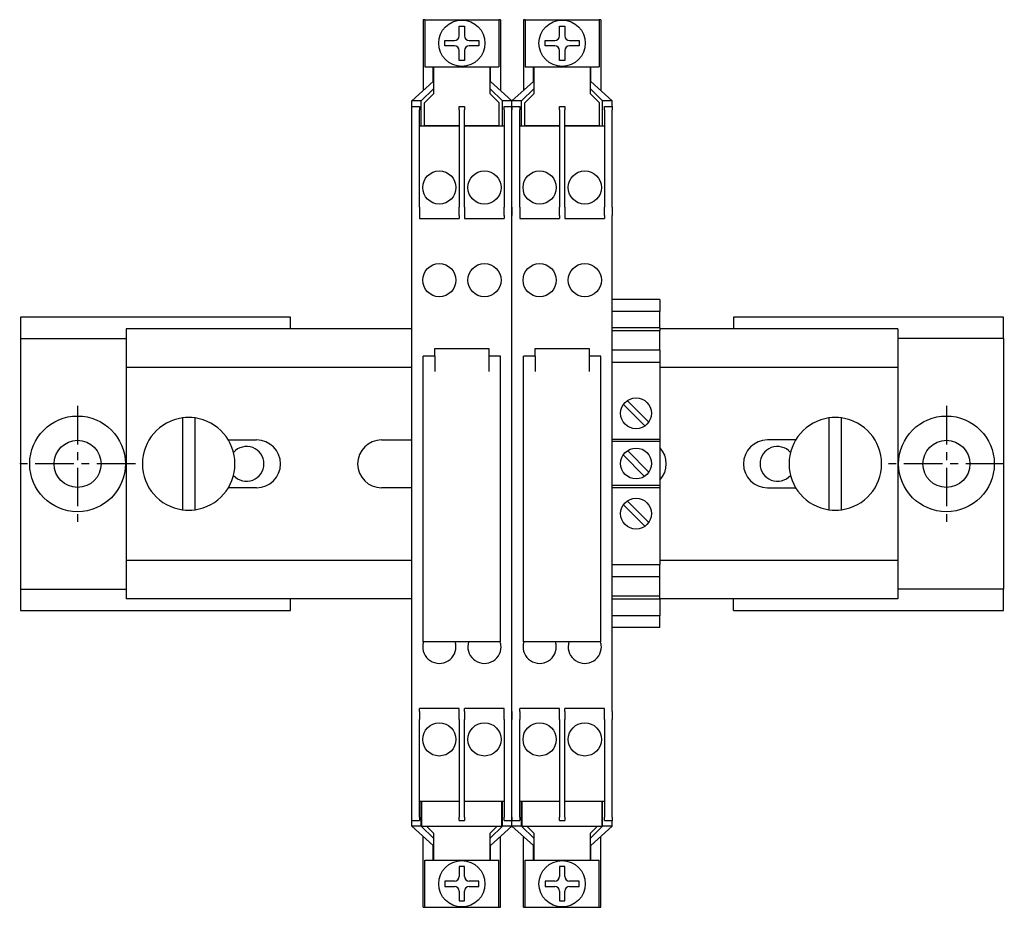
# Model space of a CAD drawing. Extents: x 3139 to 3434, y -144 to 244.
# Drawn here: x 3142 to 3269, y 129 to 244 of the extents above; entities that cross this region are included whole.
import ezdxf

# ---------------------------------------------------------------- set-up
doc = ezdxf.new("R2010")
doc.units = 0
doc.linetypes.add('CENTER', pattern=[2, 1.25, -0.25, 0.25, -0.25])
doc.layers.get('0').update_dxf_attribs({"linetype": 'CONTINUOUS'})
doc.layers.add('CENTER', color=9, linetype='CENTER')

msp = doc.modelspace()

# ---------------------------------------------------------------- linework, layer by layer
for p, q in [((3194.25, 243.92), (3194.05, 243.92)), ((3194.05, 243.92), (3194.05, 234.76)), ((3194.25, 243.92), (3195.25, 243.92)), ((3194.25, 243.92), (3194.25, 237.82)), ((3195.25, 243.92), (3202.85, 243.92)), ((3202.85, 243.92), (3203.85, 243.92)), ((3203.85, 243.92), (3203.85, 237.82)), ((3204.05, 243.92), (3203.85, 243.92)), ((3204.05, 243.92), (3204.05, 234.76)), ((3207.25, 243.92), (3207.05, 243.92)), ((3207.05, 243.92), (3207.05, 234.76)), ((3207.25, 243.92), (3208.25, 243.92)), ((3207.25, 243.92), (3207.25, 237.82)), ((3208.25, 243.92), (3215.85, 243.92)), ((3215.85, 243.92), (3216.85, 243.92)), ((3216.85, 243.92), (3216.85, 237.82)), ((3217.05, 243.92), (3216.85, 243.92)), ((3217.05, 243.92), (3217.05, 234.76)), ((3198.7, 241.82), (3198.7, 243.09)), ((3198.7, 243.09), (3199.4, 243.09)), ((3199.4, 243.09), (3199.4, 241.82)), ((3211.7, 241.82), (3211.7, 243.09)), ((3211.7, 243.09), (3212.4, 243.09)), ((3212.4, 243.09), (3212.4, 241.82)), ((3196.83, 240.52), (3196.83, 241.22)), ((3196.83, 241.22), (3198.1, 241.22)), ((3200, 241.22), (3201.27, 241.22)), ((3201.27, 241.22), (3201.27, 240.52)), ((3209.83, 240.52), (3209.83, 241.22)), ((3209.83, 241.22), (3211.1, 241.22)), ((3213, 241.22), (3214.27, 241.22)), ((3214.27, 241.22), (3214.27, 240.52)), ((3198.1, 240.52), (3196.83, 240.52)), ((3198.7, 238.64), (3198.7, 239.92)), ((3199.4, 239.92), (3199.4, 238.64)), ((3201.27, 240.52), (3200, 240.52)), ((3211.1, 240.52), (3209.83, 240.52)), ((3211.7, 238.64), (3211.7, 239.92)), ((3212.4, 239.92), (3212.4, 238.64)), ((3214.27, 240.52), (3213, 240.52)), ((3199.4, 238.64), (3198.7, 238.64)), ((3212.4, 238.64), (3211.7, 238.64)), ((3194.25, 237.82), (3195.25, 237.82)), ((3195.25, 237.82), (3202.85, 237.82)), ((3195.35, 235.92), (3195.35, 237.82)), ((3195.38, 237.82), (3195.38, 234.32)), ((3202.73, 234.32), (3202.73, 237.82)), ((3202.75, 235.92), (3202.75, 237.82)), ((3202.85, 237.82), (3203.85, 237.82)), ((3207.25, 237.82), (3208.25, 237.82)), ((3208.25, 237.82), (3215.85, 237.82)), ((3208.35, 235.92), (3208.35, 237.82)), ((3208.38, 237.82), (3208.38, 234.32)), ((3215.73, 234.32), (3215.73, 237.82)), ((3215.75, 235.92), (3215.75, 237.82)), ((3215.85, 237.82), (3216.85, 237.82)), ((3192.55, 233.42), (3195.35, 235.92)), ((3193.8, 233.42), (3195.38, 234.96)), ((3195.38, 235.92), (3195.35, 235.92)), ((3202.75, 235.92), (3202.73, 235.92)), ((3204.3, 233.42), (3202.73, 234.96)), ((3202.75, 235.92), (3205.55, 233.42)), ((3205.55, 233.42), (3208.35, 235.92)), ((3206.8, 233.42), (3208.38, 234.96)), ((3208.38, 235.92), (3208.35, 235.92)), ((3215.75, 235.92), (3215.73, 235.92)), ((3217.3, 233.42), (3215.73, 234.96)), ((3215.75, 235.92), (3218.55, 233.42)), ((3195.38, 234.32), (3194.2, 233.14)), ((3203.9, 233.14), (3202.73, 234.32)), ((3208.38, 234.32), (3207.2, 233.14)), ((3216.9, 233.14), (3215.73, 234.32)), ((3193.8, 233.42), (3192.55, 233.42)), ((3192.55, 232.67), (3192.55, 233.42)), ((3192.55, 232.23), (3192.55, 232.67)), ((3192.55, 232.67), (3193.55, 232.67)), ((3193.55, 232.67), (3193.55, 232.23)), ((3193.8, 230.17), (3193.8, 233.42)), ((3194.2, 231.22), (3194.2, 233.14)), ((3198.7, 232.23), (3198.7, 232.67)), ((3198.7, 232.67), (3199.4, 232.67)), ((3199.4, 232.67), (3199.4, 232.23)), ((3203.9, 231.22), (3203.9, 233.14)), ((3205.55, 233.42), (3204.3, 233.42)), ((3204.3, 230.17), (3204.3, 233.42)), ((3204.55, 232.23), (3204.55, 232.67)), ((3204.55, 232.67), (3205.55, 232.67)), ((3206.8, 233.42), (3205.55, 233.42)), ((3205.55, 232.67), (3205.55, 233.42)), ((3205.55, 232.67), (3205.55, 233.42)), ((3205.55, 232.23), (3205.55, 232.67)), ((3205.55, 232.67), (3206.55, 232.67)), ((3205.55, 232.67), (3205.55, 232.23)), ((3206.55, 232.67), (3206.55, 232.23)), ((3206.8, 230.17), (3206.8, 233.42)), ((3207.2, 231.22), (3207.2, 233.14)), ((3211.7, 232.23), (3211.7, 232.67)), ((3211.7, 232.67), (3212.4, 232.67)), ((3212.4, 232.67), (3212.4, 232.23)), ((3216.9, 231.22), (3216.9, 233.14)), ((3218.55, 233.42), (3217.3, 233.42)), ((3217.3, 230.17), (3217.3, 233.42)), ((3217.55, 232.23), (3217.55, 232.67)), ((3217.55, 232.67), (3218.55, 232.67)), ((3218.55, 232.67), (3218.55, 233.42)), ((3218.55, 232.67), (3218.55, 232.23)), ((3192.55, 219.61), (3192.55, 232.23)), ((3193.55, 219.61), (3193.55, 232.23)), ((3194.2, 230.22), (3194.2, 231.22)), ((3198.7, 232.23), (3198.7, 219.61)), ((3199.4, 219.61), (3199.4, 232.23)), ((3203.9, 230.22), (3203.9, 231.22)), ((3204.55, 232.23), (3204.55, 219.61)), ((3205.55, 219.61), (3205.55, 232.23)), ((3205.55, 219.61), (3205.55, 232.23)), ((3206.55, 219.61), (3206.55, 232.23)), ((3207.2, 230.22), (3207.2, 231.22)), ((3211.7, 232.23), (3211.7, 219.61)), ((3212.4, 219.61), (3212.4, 232.23)), ((3216.9, 230.22), (3216.9, 231.22)), ((3217.55, 232.23), (3217.55, 219.61)), ((3218.55, 219.61), (3218.55, 232.23)), ((3193.55, 230.17), (3198.7, 230.17)), ((3194.2, 230.17), (3194.2, 230.22)), ((3194.2, 230.22), (3198.7, 230.22)), ((3199.4, 230.22), (3203.9, 230.22)), ((3199.4, 230.17), (3204.55, 230.17)), ((3203.9, 230.17), (3203.9, 230.22)), ((3206.55, 230.17), (3211.7, 230.17)), ((3207.2, 230.17), (3207.2, 230.22)), ((3207.2, 230.22), (3211.7, 230.22)), ((3212.4, 230.22), (3216.9, 230.22)), ((3212.4, 230.17), (3217.55, 230.17)), ((3216.9, 230.17), (3216.9, 230.22)), ((3192.55, 218.55), (3192.55, 219.61)), ((3193.55, 219.61), (3193.55, 218.55)), ((3198.7, 218.55), (3198.7, 219.61)), ((3199.4, 219.61), (3199.4, 218.55)), ((3204.55, 218.55), (3204.55, 219.61)), ((3205.55, 218.55), (3205.55, 219.61)), ((3205.55, 219.61), (3205.55, 218.55)), ((3206.55, 219.61), (3206.55, 218.55)), ((3211.7, 218.55), (3211.7, 219.61)), ((3212.4, 219.61), (3212.4, 218.55)), ((3217.55, 218.55), (3217.55, 219.61)), ((3218.55, 219.61), (3218.55, 218.55)), ((3192.55, 154.29), (3192.55, 218.55)), ((3193.55, 218.55), (3193.55, 218.17)), ((3198.7, 218.55), (3198.7, 218.17)), ((3199.4, 218.55), (3199.4, 218.17)), ((3204.55, 218.55), (3204.55, 218.17)), ((3205.55, 154.29), (3205.55, 218.55)), ((3205.55, 154.29), (3205.55, 218.55)), ((3206.55, 218.55), (3206.55, 218.17)), ((3211.7, 218.55), (3211.7, 218.17)), ((3212.4, 218.55), (3212.4, 218.17)), ((3217.55, 218.55), (3217.55, 218.17)), ((3218.55, 154.29), (3218.55, 218.55)), ((3193.55, 218.17), (3198.7, 218.17)), ((3199.4, 218.17), (3204.55, 218.17)), ((3206.55, 218.17), (3211.7, 218.17)), ((3212.4, 218.17), (3217.55, 218.17)), ((3224.7, 207.67), (3218.55, 207.67)), ((3224.7, 207.67), (3224.7, 206.13)), ((3224.7, 206.13), (3218.55, 206.13)), ((3224.7, 203.99), (3224.7, 206.13)), ((3176.85, 205.37), (3141.85, 205.37)), ((3141.85, 205.37), (3141.85, 170.12)), ((3176.85, 203.87), (3176.85, 205.37)), ((3269.25, 205.37), (3234.25, 205.37)), ((3234.25, 205.37), (3234.25, 203.87)), ((3269.25, 202.62), (3269.25, 205.37)), ((3155.55, 203.87), (3155.55, 200.67)), ((3192.55, 203.87), (3155.55, 203.87)), ((3224.7, 203.99), (3218.55, 203.99)), ((3224.7, 203.61), (3218.55, 203.61)), ((3224.7, 203.99), (3224.7, 203.61)), ((3255.55, 203.87), (3224.7, 203.87)), ((3224.7, 201.1), (3224.7, 203.61)), ((3255.55, 203.87), (3255.55, 200.67)), ((3141.85, 202.62), (3155.55, 202.62)), ((3269.25, 202.62), (3255.55, 202.62)), ((3269.25, 202.62), (3269.25, 170.12)), ((3155.55, 200.67), (3155.55, 198.87)), ((3195.55, 201.32), (3202.55, 201.32)), ((3195.55, 200.32), (3195.55, 201.32)), ((3202.55, 201.32), (3202.55, 200.32)), ((3208.55, 201.32), (3215.55, 201.32)), ((3208.55, 200.32), (3208.55, 201.32)), ((3215.55, 201.32), (3215.55, 200.32)), ((3224.7, 201.1), (3218.55, 201.1)), ((3224.7, 201.1), (3224.7, 199.52)), ((3255.55, 200.67), (3255.55, 198.87)), ((3194.05, 198.32), (3194.05, 200.32)), ((3195.55, 200.32), (3194.05, 200.32)), ((3195.55, 200.32), (3195.55, 198.32)), ((3202.55, 200.32), (3202.55, 198.32)), ((3204.05, 200.32), (3202.55, 200.32)), ((3204.05, 198.32), (3204.05, 200.32)), ((3207.05, 198.32), (3207.05, 200.32)), ((3208.55, 200.32), (3207.05, 200.32)), ((3208.55, 200.32), (3208.55, 198.32)), ((3215.55, 200.32), (3215.55, 198.32)), ((3217.05, 200.32), (3215.55, 200.32)), ((3217.05, 198.32), (3217.05, 200.32)), ((3224.7, 199.52), (3218.55, 199.52)), ((3224.7, 199.52), (3224.7, 189.56)), ((3155.55, 198.87), (3155.55, 173.87)), ((3192.55, 198.87), (3155.55, 198.87)), ((3194.05, 163.32), (3194.05, 198.32)), ((3204.05, 163.32), (3204.05, 198.32)), ((3207.05, 163.32), (3207.05, 198.32)), ((3217.05, 163.32), (3217.05, 198.32)), ((3255.55, 198.87), (3224.7, 198.87)), ((3255.55, 198.87), (3255.55, 173.87)), ((3219.99, 194.06), (3222.77, 191.28)), ((3223.27, 191.77), (3220.48, 194.56)), ((3162.83, 192.31), (3162.83, 180.42)), ((3164.47, 180.42), (3164.47, 192.31)), ((3246.63, 192.31), (3246.63, 180.42)), ((3248.27, 180.42), (3248.27, 192.31)), ((3168.79, 189.47), (3172.45, 189.47)), ((3188.65, 189.47), (3192.55, 189.47)), ((3218.55, 189.56), (3224.7, 189.56)), ((3224.7, 189.27), (3218.55, 189.27)), ((3224.7, 189.56), (3224.7, 189.27)), ((3224.7, 189.27), (3224.7, 183.57)), ((3242.31, 189.47), (3238.65, 189.47)), ((3220.52, 188.09), (3223.29, 185.31)), ((3222.73, 184.75), (3219.96, 187.52)), ((3172.45, 183.27), (3168.79, 183.27)), ((3192.55, 183.27), (3188.65, 183.27)), ((3224.7, 183.57), (3218.55, 183.57)), ((3224.7, 183.27), (3218.55, 183.27)), ((3224.7, 183.57), (3224.7, 183.27)), ((3224.7, 183.27), (3224.7, 173.32)), ((3238.65, 183.27), (3242.31, 183.27)), ((3223.27, 178.77), (3220.48, 181.56)), ((3219.99, 181.06), (3222.77, 178.28)), ((3155.55, 173.87), (3155.55, 172.07)), ((3192.55, 173.87), (3155.55, 173.87)), ((3255.55, 173.87), (3224.7, 173.87)), ((3255.55, 173.87), (3255.55, 172.07)), ((3218.55, 173.32), (3224.7, 173.32)), ((3224.7, 171.73), (3224.7, 173.32)), ((3155.55, 172.07), (3155.55, 168.87)), ((3224.7, 171.73), (3218.55, 171.73)), ((3224.7, 169.22), (3224.7, 171.73)), ((3255.55, 172.07), (3255.55, 168.87)), ((3141.85, 170.12), (3141.85, 167.37)), ((3141.85, 170.12), (3155.55, 170.12)), ((3269.25, 170.12), (3255.55, 170.12)), ((3269.25, 167.37), (3269.25, 170.12)), ((3192.55, 168.87), (3155.55, 168.87)), ((3176.85, 167.37), (3176.85, 168.87)), ((3224.7, 169.22), (3218.55, 169.22)), ((3224.7, 168.85), (3218.55, 168.85)), ((3224.7, 168.85), (3224.7, 169.22)), ((3255.55, 168.87), (3224.7, 168.87)), ((3224.7, 168.85), (3224.7, 166.7)), ((3234.25, 167.37), (3234.25, 168.87)), ((3141.85, 167.37), (3176.85, 167.37)), ((3234.25, 167.37), (3269.25, 167.37)), ((3224.7, 166.7), (3218.55, 166.7)), ((3224.7, 165.17), (3224.7, 166.7)), ((3224.7, 165.17), (3218.55, 165.17)), ((3204.05, 163.32), (3194.05, 163.32)), ((3217.05, 163.32), (3207.05, 163.32)), ((3193.55, 154.29), (3193.55, 154.67)), ((3198.7, 154.67), (3193.55, 154.67)), ((3198.7, 154.29), (3198.7, 154.67)), ((3199.4, 154.29), (3199.4, 154.67)), ((3204.55, 154.67), (3199.4, 154.67)), ((3204.55, 154.29), (3204.55, 154.67)), ((3206.55, 154.29), (3206.55, 154.67)), ((3211.7, 154.67), (3206.55, 154.67)), ((3211.7, 154.29), (3211.7, 154.67)), ((3212.4, 154.29), (3212.4, 154.67)), ((3217.55, 154.67), (3212.4, 154.67)), ((3217.55, 154.29), (3217.55, 154.67)), ((3192.55, 153.23), (3192.55, 154.29)), ((3192.55, 140.61), (3192.55, 153.23)), ((3193.55, 154.29), (3193.55, 153.23)), ((3193.55, 140.61), (3193.55, 153.23)), ((3198.7, 153.23), (3198.7, 154.29)), ((3198.7, 153.23), (3198.7, 140.61)), ((3199.4, 154.29), (3199.4, 153.23)), ((3199.4, 140.61), (3199.4, 153.23)), ((3204.55, 153.23), (3204.55, 154.29)), ((3204.55, 153.23), (3204.55, 140.61)), ((3205.55, 153.23), (3205.55, 154.29)), ((3205.55, 154.29), (3205.55, 153.23)), ((3205.55, 140.61), (3205.55, 153.23)), ((3205.55, 140.61), (3205.55, 153.23)), ((3206.55, 154.29), (3206.55, 153.23)), ((3206.55, 140.61), (3206.55, 153.23)), ((3211.7, 153.23), (3211.7, 154.29)), ((3211.7, 153.23), (3211.7, 140.61)), ((3212.4, 154.29), (3212.4, 153.23)), ((3212.4, 140.61), (3212.4, 153.23)), ((3217.55, 153.23), (3217.55, 154.29)), ((3217.55, 153.23), (3217.55, 140.61)), ((3218.55, 154.29), (3218.55, 153.23)), ((3218.55, 140.61), (3218.55, 153.23)), ((3193.55, 142.67), (3198.7, 142.67)), ((3193.8, 139.42), (3193.8, 142.67)), ((3193.85, 139.42), (3193.85, 142.67)), ((3199.4, 142.67), (3204.55, 142.67)), ((3204.25, 139.42), (3204.25, 142.67)), ((3204.3, 139.42), (3204.3, 142.67)), ((3206.55, 142.67), (3211.7, 142.67)), ((3206.8, 139.42), (3206.8, 142.67)), ((3206.85, 139.42), (3206.85, 142.67)), ((3212.4, 142.67), (3217.55, 142.67)), ((3217.25, 139.42), (3217.25, 142.67)), ((3217.3, 139.42), (3217.3, 142.67)), ((3192.55, 140.17), (3192.55, 140.61)), ((3193.55, 140.61), (3193.55, 140.17)), ((3198.7, 140.17), (3198.7, 140.61)), ((3199.4, 140.61), (3199.4, 140.17)), ((3204.55, 140.17), (3204.55, 140.61)), ((3205.55, 140.17), (3205.55, 140.61)), ((3205.55, 140.61), (3205.55, 140.17)), ((3206.55, 140.61), (3206.55, 140.17)), ((3211.7, 140.17), (3211.7, 140.61)), ((3212.4, 140.61), (3212.4, 140.17)), ((3217.55, 140.17), (3217.55, 140.61)), ((3218.55, 140.61), (3218.55, 140.17)), ((3192.55, 139.42), (3192.55, 140.17)), ((3192.55, 140.17), (3193.55, 140.17)), ((3193.8, 139.42), (3192.55, 139.42)), ((3192.55, 139.42), (3195.35, 136.92)), ((3195.38, 137.87), (3193.8, 139.42)), ((3193.85, 139.42), (3204.25, 139.42)), ((3194.48, 139.42), (3195.38, 138.52)), ((3198.7, 140.17), (3199.4, 140.17)), ((3202.73, 138.52), (3203.63, 139.42)), ((3202.73, 137.87), (3204.3, 139.42)), ((3202.75, 136.92), (3205.55, 139.42)), ((3205.55, 139.42), (3204.3, 139.42)), ((3204.55, 140.17), (3205.55, 140.17)), ((3205.55, 139.42), (3205.55, 140.17)), ((3205.55, 140.17), (3206.55, 140.17)), ((3205.55, 139.42), (3205.55, 140.17)), ((3206.8, 139.42), (3205.55, 139.42)), ((3205.55, 139.42), (3208.35, 136.92)), ((3208.38, 137.87), (3206.8, 139.42)), ((3206.85, 139.42), (3217.25, 139.42)), ((3207.48, 139.42), (3208.38, 138.52)), ((3211.7, 140.17), (3212.4, 140.17)), ((3215.73, 138.52), (3216.63, 139.42)), ((3215.73, 137.87), (3217.3, 139.42)), ((3215.75, 136.92), (3218.55, 139.42)), ((3218.55, 139.42), (3217.3, 139.42)), ((3217.55, 140.17), (3218.55, 140.17)), ((3218.55, 139.42), (3218.55, 140.17)), ((3194.05, 128.92), (3194.05, 138.08)), ((3195.38, 138.52), (3195.38, 135.02)), ((3202.73, 135.02), (3202.73, 138.52)), ((3204.05, 128.92), (3204.05, 138.08)), ((3207.05, 128.92), (3207.05, 138.08)), ((3208.38, 138.52), (3208.38, 135.02)), ((3215.73, 135.02), (3215.73, 138.52)), ((3217.05, 128.92), (3217.05, 138.08)), ((3195.38, 136.92), (3195.35, 136.92)), ((3195.35, 135.02), (3195.35, 136.92)), ((3202.75, 136.92), (3202.73, 136.92)), ((3202.75, 135.02), (3202.75, 136.92)), ((3208.38, 136.92), (3208.35, 136.92)), ((3208.35, 135.02), (3208.35, 136.92)), ((3215.75, 136.92), (3215.73, 136.92)), ((3215.75, 135.02), (3215.75, 136.92)), ((3194.25, 135.02), (3195.25, 135.02)), ((3194.25, 128.92), (3194.25, 135.02)), ((3195.25, 135.02), (3202.85, 135.02)), ((3198.7, 134.19), (3198.7, 132.92)), ((3199.4, 134.19), (3198.7, 134.19)), ((3199.4, 132.92), (3199.4, 134.19)), ((3202.85, 135.02), (3203.85, 135.02)), ((3203.85, 128.92), (3203.85, 135.02)), ((3207.25, 135.02), (3208.25, 135.02)), ((3207.25, 128.92), (3207.25, 135.02)), ((3208.25, 135.02), (3215.85, 135.02)), ((3211.7, 134.19), (3211.7, 132.92)), ((3212.4, 134.19), (3211.7, 134.19)), ((3212.4, 132.92), (3212.4, 134.19)), ((3215.85, 135.02), (3216.85, 135.02)), ((3216.85, 128.92), (3216.85, 135.02)), ((3196.83, 132.32), (3196.83, 131.62)), ((3198.1, 132.32), (3196.83, 132.32)), ((3196.83, 131.62), (3198.1, 131.62)), ((3201.27, 132.32), (3200, 132.32)), ((3200, 131.62), (3201.27, 131.62)), ((3201.27, 131.62), (3201.27, 132.32)), ((3209.83, 132.32), (3209.83, 131.62)), ((3211.1, 132.32), (3209.83, 132.32)), ((3209.83, 131.62), (3211.1, 131.62)), ((3214.27, 132.32), (3213, 132.32)), ((3213, 131.62), (3214.27, 131.62)), ((3214.27, 131.62), (3214.27, 132.32)), ((3198.7, 131.02), (3198.7, 129.74)), ((3199.4, 129.74), (3199.4, 131.02)), ((3211.7, 131.02), (3211.7, 129.74)), ((3212.4, 129.74), (3212.4, 131.02)), ((3194.05, 128.92), (3194.25, 128.92)), ((3194.25, 128.92), (3195.25, 128.92)), ((3195.25, 128.92), (3202.85, 128.92)), ((3198.7, 129.74), (3199.4, 129.74)), ((3202.85, 128.92), (3203.85, 128.92)), ((3203.85, 128.92), (3204.05, 128.92)), ((3207.05, 128.92), (3207.25, 128.92)), ((3207.25, 128.92), (3208.25, 128.92)), ((3208.25, 128.92), (3215.85, 128.92)), ((3211.7, 129.74), (3212.4, 129.74)), ((3215.85, 128.92), (3216.85, 128.92)), ((3216.85, 128.92), (3217.05, 128.92))]:
    msp.add_line(p, q)
for centre, radius in [((3199.05, 240.87), 3), ((3212.05, 240.87), 3), ((3196.13, 222.17), 2.15), ((3201.98, 222.17), 2.15), ((3209.13, 222.17), 2.15), ((3214.98, 222.17), 2.15), ((3196.13, 210.17), 2.15), ((3201.98, 210.17), 2.15), ((3209.13, 210.17), 2.15), ((3214.98, 210.17), 2.15), ((3221.63, 192.92), 2), ((3149.25, 186.37), 6.2), ((3261.85, 186.37), 6.2), ((3149.25, 186.37), 3.05), ((3261.85, 186.37), 3.05), ((3221.63, 186.42), 2), ((3221.63, 179.92), 2), ((3196.13, 150.67), 2.15), ((3201.98, 150.67), 2.15), ((3209.13, 150.67), 2.15), ((3214.98, 150.67), 2.15), ((3199.05, 131.97), 3), ((3212.05, 131.97), 3)]:
    msp.add_circle(centre, radius)
for centre, radius, start, end in [((3198.1, 241.82), 0.6, 270, 0), ((3200, 241.82), 0.6, 180, 270), ((3211.1, 241.82), 0.6, 270, 0), ((3213, 241.82), 0.6, 180, 270), ((3198.1, 239.92), 0.6, 0, 90), ((3200, 239.92), 0.6, 90, 180), ((3211.1, 239.92), 0.6, 0, 90), ((3213, 239.92), 0.6, 90, 180), ((3163.65, 186.37), 6, 97.8618, 262.1382), ((3163.65, 186.37), 6, 82.1382, 97.8618), ((3163.65, 186.37), 6, 277.8618, 82.1382), ((3247.45, 186.37), 6, 97.8618, 262.1382), ((3247.45, 186.37), 6, 82.1382, 97.8618), ((3247.45, 186.37), 6, 277.8618, 82.1382), ((3172.45, 186.37), 3.1, 270, 90), ((3188.65, 186.37), 3.1, 90, 270), ((3238.65, 186.37), 3.1, 90, 270), ((3171.15, 186.37), 2.25, 0, 138.5904), ((3222.45, 186.37), 3.1, 316.536, 43.464), ((3239.95, 186.37), 2.25, 41.4096, 318.5904), ((3171.15, 186.37), 2.25, 221.4096, 0), ((3163.65, 186.37), 6, 262.1382, 277.8618), ((3247.45, 186.37), 6, 262.1382, 277.8618), ((3196.13, 162.67), 2.15, 162.4027, 0), ((3196.13, 162.67), 2.15, 0, 17.5973), ((3201.98, 162.67), 2.15, 162.4027, 0), ((3201.98, 162.67), 2.15, 0, 17.5973), ((3209.13, 162.67), 2.15, 162.4027, 0), ((3209.13, 162.67), 2.15, 0, 17.5973), ((3214.98, 162.67), 2.15, 162.4027, 0), ((3214.98, 162.67), 2.15, 0, 17.5973), ((3198.1, 132.92), 0.6, 270, 0), ((3200, 132.92), 0.6, 180, 270), ((3211.1, 132.92), 0.6, 270, 0), ((3213, 132.92), 0.6, 180, 270), ((3198.1, 131.02), 0.6, 0, 90), ((3200, 131.02), 0.6, 90, 180), ((3211.1, 131.02), 0.6, 0, 90), ((3213, 131.02), 0.6, 90, 180)]:
    msp.add_arc(centre, radius, start, end)
at = {"layer": 'CENTER', "ltscale": 4}
for p, q in [((3149.25, 193.87), (3149.25, 178.87)), ((3261.85, 193.87), (3261.85, 178.87)), ((3156.75, 186.37), (3141.75, 186.37)), ((3269.35, 186.37), (3254.35, 186.37))]:
    msp.add_line(p, q, dxfattribs=at)

doc.saveas('drawing.dxf')
